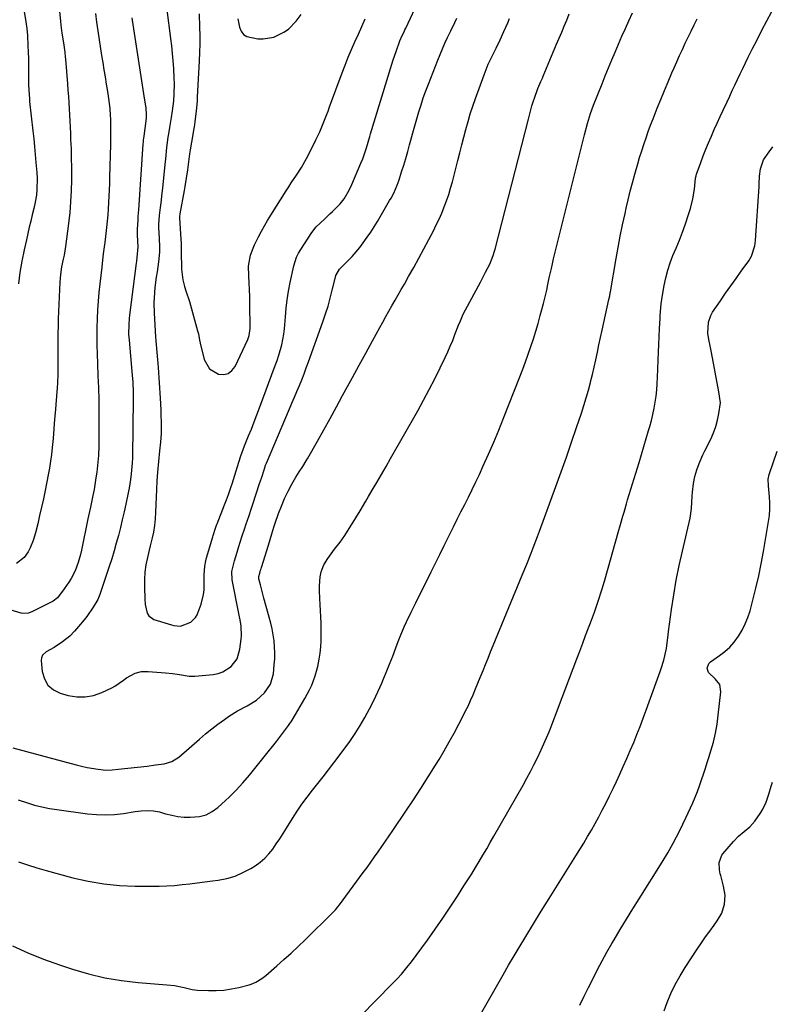
# Model space of a CAD drawing. Units: inches. Extents: x 1867869 to 1873123, y 431839 to 437170.
# Drawn here: x 1868274 to 1868588, y 433370 to 433780 of the extents above; entities that cross this region are included whole.
import ezdxf

# ---------------------------------------------------------------- set-up
doc = ezdxf.new("R2010")
doc.units = ezdxf.units.IN
doc.header["$MEASUREMENT"] = 0
doc.layers.add('7', color=7, linetype='Continuous')
doc.layers.add('8', color=7, linetype='Continuous')

msp = doc.modelspace()

# ---------------------------------------------------------------- linework, layer by layer
at = {"layer": '7', "color": 18}
for points in [[(1868335.74, 433784.2, 1746), (1868337.31, 433772.21, 1746), (1868337.69, 433769.11, 1746), (1868338.02, 433766.01, 1746), (1868338.29, 433762.9, 1746), (1868338.52, 433759.78, 1746), (1868338.73, 433755.73, 1746), (1868338.79, 433753.54, 1746), (1868338.69, 433749.18, 1746), (1868338.52, 433746.2, 1746), (1868338.05, 433742.05, 1746), (1868337.61, 433739.3, 1746), (1868336.89, 433735.2, 1746), (1868336.45, 433732.45, 1746), (1868336.27, 433731.07, 1746), (1868335.72, 433726.77, 1746), (1868335.19, 433722.06, 1746), (1868334.94, 433719.7, 1746), (1868333.97, 433709.78, 1746), (1868333.76, 433707.77, 1746), (1868333.28, 433703.74, 1746), (1868333.01, 433701.73, 1746), (1868332.56, 433698.44, 1746), (1868332.3, 433694.78, 1746), (1868332.33, 433693.31, 1746), (1868332.56, 433688.94, 1746), (1868332.72, 433685.24, 1746), (1868332.68, 433683.2, 1746), (1868332.36, 433679.07, 1746), (1868331.72, 433674.94, 1746), (1868331.39, 433672.8, 1746), (1868330.84, 433668.5, 1746), (1868330.47, 433664.19, 1746), (1868330.39, 433662.03, 1746), (1868330.49, 433657.71, 1746), (1868331.09, 433647.86, 1746), (1868331.19, 433646.26, 1746), (1868331.59, 433641.48, 1746), (1868331.88, 433638.3, 1746), (1868332, 433636.7, 1746), (1868332.12, 433635.11, 1746), (1868333.01, 433622.33, 1746), (1868333.28, 433617.4, 1746), (1868333.36, 433614.94, 1746), (1868333.41, 433612.47, 1746), (1868333.44, 433609.92, 1746), (1868333.41, 433607.54, 1746), (1868333.15, 433603.97, 1746), (1868332.81, 433600.41, 1746), (1868331.93, 433591.52, 1746), (1868331.63, 433587.91, 1746), (1868331.44, 433584.29, 1746), (1868331.07, 433574.82, 1746), (1868330.91, 433572.02, 1746), (1868330.65, 433569.23, 1746), (1868330.25, 433566.46, 1746), (1868329.72, 433564.16, 1746), (1868328.84, 433560.73, 1746), (1868327.67, 433555.88, 1746), (1868327.08, 433552.87, 1746), (1868326.65, 433549.84, 1746), (1868326.48, 433546.78, 1746), (1868326.47, 433543.71, 1746), (1868326.67, 433538.56, 1746), (1868326.8, 433536.32, 1746), (1868327.65, 433532.73, 1746), (1868328.3, 433531.61, 1746), (1868330.43, 433530.09, 1746), (1868337.79, 433527.78, 1746), (1868338.71, 433527.55, 1746), (1868341.51, 433527.26, 1746), (1868345.77, 433528.94, 1746), (1868347.76, 433530.86, 1746), (1868348.48, 433532.02, 1746), (1868350.15, 433536.45, 1746), (1868351.14, 433540.44, 1746), (1868351.35, 433542.48, 1746), (1868351.36, 433546.32, 1746), (1868351.36, 433548.69, 1746), (1868351.61, 433552.24, 1746), (1868352.04, 433554.57, 1746), (1868352.34, 433555.71, 1746), (1868354.95, 433564.45, 1746), (1868355.16, 433565.11, 1746), (1868356.11, 433568.19, 1746), (1868356.54, 433569.41, 1746), (1868356.73, 433569.89, 1746), (1868359.89, 433577.81, 1746), (1868360.74, 433580, 1746), (1868361.54, 433582.21, 1746), (1868362.66, 433585.55, 1746), (1868363.01, 433586.66, 1746), (1868365.83, 433595.67, 1746), (1868366.68, 433598.21, 1746), (1868368.24, 433602.38, 1746), (1868369.89, 433606.55, 1746), (1868371.03, 433609.46, 1746), (1868372.16, 433612.38, 1746), (1868373.27, 433615.3, 1746), (1868374.37, 433618.23, 1746), (1868380.97, 433635.95, 1746), (1868381.73, 433638.08, 1746), (1868382.44, 433640.22, 1746), (1868383.71, 433644.55, 1746), (1868384.63, 433648.96, 1746), (1868384.92, 433651.19, 1746), (1868385.25, 433656.16, 1746), (1868385.53, 433659.77, 1746), (1868385.93, 433663.36, 1746), (1868386.5, 433666.93, 1746), (1868387.2, 433670.48, 1746), (1868388.76, 433677.52, 1746), (1868389.88, 433681.04, 1746), (1868390.68, 433682.69, 1746), (1868391.61, 433684.29, 1746), (1868396.22, 433691.33, 1746), (1868398.1, 433693.79, 1746), (1868401.5, 433696.98, 1746), (1868403.8, 433699.09, 1746), (1868404.92, 433700.17, 1746), (1868408.01, 433703.29, 1746), (1868409.68, 433705.43, 1746), (1868411.76, 433708.95, 1746), (1868412.92, 433711.42, 1746), (1868416.73, 433720.24, 1746), (1868417.47, 433722.04, 1746), (1868419.02, 433726.65, 1746), (1868420.41, 433731.4, 1746), (1868420.76, 433732.54, 1746), (1868429.61, 433761.55, 1746), (1868430.16, 433763.32, 1746), (1868431.35, 433766.81, 1746), (1868432.99, 433771.22, 1746), (1868433.98, 433773.54, 1746), (1868434.68, 433775.07, 1746), (1868435.04, 433775.83, 1746), (1868435.39, 433776.6, 1746), (1868441.1, 433788.95, 1746)], [(1868291.03, 433783.42, 1752), (1868291.47, 433779.42, 1752), (1868291.66, 433777.74, 1752), (1868292.09, 433774.41, 1752), (1868292.67, 433770.37, 1752), (1868293.22, 433766.51, 1752), (1868293.44, 433764.57, 1752), (1868293.53, 433763.6, 1752), (1868294.39, 433753.27, 1752), (1868294.59, 433750.7, 1752), (1868294.77, 433748.12, 1752), (1868294.93, 433745.55, 1752), (1868295.07, 433742.98, 1752), (1868295.19, 433740.4, 1752), (1868295.32, 433737.83, 1752), (1868295.45, 433735.25, 1752), (1868295.57, 433732.67, 1752), (1868295.7, 433730.1, 1752), (1868295.86, 433726.24, 1752), (1868295.98, 433722.38, 1752), (1868296.02, 433718.51, 1752), (1868296.03, 433714.65, 1752), (1868296.02, 433713.26, 1752), (1868295.9, 433708.71, 1752), (1868295.67, 433704.17, 1752), (1868295.29, 433699.64, 1752), (1868294.8, 433695.11, 1752), (1868293.59, 433685.56, 1752), (1868292.94, 433681.97, 1752), (1868292.54, 433680.19, 1752), (1868291.93, 433677.04, 1752), (1868291.45, 433673.88, 1752), (1868291.19, 433670.68, 1752), (1868290.79, 433661.5, 1752), (1868290.67, 433658.46, 1752), (1868290.56, 433655.42, 1752), (1868290.48, 433652.38, 1752), (1868290.42, 433649.34, 1752), (1868290.35, 433644.5, 1752), (1868290.35, 433642.02, 1752), (1868290.37, 433639.54, 1752), (1868290.38, 433635.81, 1752), (1868290.33, 433632.43, 1752), (1868290.17, 433628.52, 1752), (1868290.03, 433626.57, 1752), (1868289.48, 433619.68, 1752), (1868289.32, 433617.65, 1752), (1868289.03, 433613.6, 1752), (1868288.75, 433609.54, 1752), (1868288.4, 433605.49, 1752), (1868288.03, 433601.74, 1752), (1868287.69, 433598.87, 1752), (1868287.3, 433596, 1752), (1868286.83, 433593.14, 1752), (1868286.31, 433590.29, 1752), (1868285.03, 433583.84, 1752), (1868284.32, 433580.34, 1752), (1868283.57, 433576.85, 1752), (1868282.78, 433573.37, 1752), (1868281.96, 433569.89, 1752), (1868281.07, 433566.21, 1752), (1868280.13, 433563.01, 1752), (1868278.89, 433559.91, 1752), (1868278.03, 433558.21, 1752), (1868276.37, 433555.95, 1752), (1868273.06, 433553.37, 1752)], [(1868273.77, 433454.93, 1752), (1868277.65, 433453.62, 1752), (1868280.68, 433452.72, 1752), (1868283.74, 433451.94, 1752), (1868286.84, 433451.32, 1752), (1868289.97, 433450.81, 1752), (1868302.78, 433449.09, 1752), (1868306.51, 433448.76, 1752), (1868310.24, 433448.63, 1752), (1868313.97, 433448.83, 1752), (1868317.7, 433449.25, 1752), (1868322.62, 433450.01, 1752), (1868325.16, 433450.33, 1752), (1868327.71, 433450.49, 1752), (1868330.25, 433450.37, 1752), (1868332.73, 433449.85, 1752), (1868335.31, 433449.09, 1752), (1868337.84, 433448.46, 1752), (1868340.4, 433447.99, 1752), (1868342.98, 433447.73, 1752), (1868345.59, 433447.63, 1752), (1868349.36, 433447.97, 1752), (1868352.14, 433448.7, 1752), (1868354.69, 433450, 1752), (1868357.1, 433451.7, 1752), (1868358.77, 433453.18, 1752), (1868361.81, 433456.01, 1752), (1868364.75, 433458.94, 1752), (1868367.54, 433462.01, 1752), (1868370.23, 433465.18, 1752), (1868376.36, 433472.81, 1752), (1868378.08, 433474.95, 1752), (1868379.8, 433477.1, 1752), (1868381.52, 433479.26, 1752), (1868383.23, 433481.42, 1752), (1868384.89, 433483.61, 1752), (1868386.49, 433485.84, 1752), (1868388, 433488.14, 1752), (1868389.45, 433490.47, 1752), (1868393.36, 433497.08, 1752), (1868395.34, 433500.74, 1752), (1868396.21, 433502.63, 1752), (1868397.71, 433506.51, 1752), (1868398.81, 433510.5, 1752), (1868399.37, 433513.52, 1752), (1868399.72, 433516.07, 1752), (1868399.98, 433518.63, 1752), (1868400.1, 433521.19, 1752), (1868400.14, 433523.77, 1752), (1868400.08, 433528.51, 1752), (1868400.02, 433531.1, 1752), (1868399.92, 433533.69, 1752), (1868399.77, 433536.28, 1752), (1868399.59, 433538.86, 1752), (1868399.39, 433542.14, 1752), (1868399.39, 433544.03, 1752), (1868399.74, 433547.79, 1752), (1868400.17, 433549.94, 1752), (1868401.27, 433552.84, 1752), (1868402.91, 433555.53, 1752), (1868405.72, 433559.37, 1752), (1868408, 433562.3, 1752), (1868409.98, 433565.11, 1752), (1868411.84, 433567.99, 1752), (1868412.76, 433569.45, 1752), (1868414.55, 433572.38, 1752), (1868416.35, 433575.36, 1752), (1868418.71, 433579.32, 1752), (1868419.89, 433581.3, 1752), (1868421.43, 433583.91, 1752), (1868423.36, 433587.2, 1752), (1868425.28, 433590.5, 1752), (1868427.19, 433593.81, 1752), (1868429.08, 433597.13, 1752), (1868440.39, 433617.06, 1752), (1868442.83, 433621.47, 1752), (1868445.21, 433625.9, 1752), (1868447.49, 433630.38, 1752), (1868449.72, 433634.89, 1752), (1868451.83, 433639.29, 1752), (1868452.93, 433641.64, 1752), (1868453.98, 433644.01, 1752), (1868454.97, 433646.4, 1752), (1868455.92, 433648.81, 1752), (1868457.41, 433652.71, 1752), (1868458.17, 433654.58, 1752), (1868459.41, 433657.33, 1752), (1868460.32, 433659.12, 1752), (1868466.51, 433670.73, 1752), (1868467.25, 433672.11, 1752), (1868468.71, 433674.89, 1752), (1868470.43, 433678.23, 1752), (1868471.86, 433681.75, 1752), (1868472.42, 433683.57, 1752), (1868472.67, 433684.48, 1752), (1868486.54, 433738.67, 1752), (1868486.82, 433739.76, 1752), (1868487.98, 433744.13, 1752), (1868488.66, 433746.28, 1752), (1868489.03, 433747.34, 1752), (1868490.51, 433751.36, 1752), (1868491.74, 433754.29, 1752), (1868492.37, 433755.75, 1752), (1868492.68, 433756.48, 1752), (1868498.3, 433769.82, 1752), (1868499.36, 433772.34, 1752), (1868500.42, 433774.87, 1752), (1868501.47, 433777.4, 1752), (1868502.53, 433779.92, 1752), (1868503.59, 433782.45, 1752)], [(1868273.89, 433428.98, 1754), (1868277.75, 433427.75, 1754), (1868281.62, 433426.6, 1754), (1868285.51, 433425.5, 1754), (1868296.63, 433422.44, 1754), (1868303.05, 433420.95, 1754), (1868309.51, 433419.81, 1754), (1868316.04, 433419.18, 1754), (1868322.61, 433418.9, 1754), (1868329.46, 433418.88, 1754), (1868332.65, 433418.92, 1754), (1868335.83, 433419.03, 1754), (1868339, 433419.24, 1754), (1868342.18, 433419.53, 1754), (1868345.35, 433419.88, 1754), (1868348.51, 433420.25, 1754), (1868351.68, 433420.65, 1754), (1868354.84, 433421.07, 1754), (1868357.23, 433421.4, 1754), (1868360.79, 433422.13, 1754), (1868364.25, 433423.13, 1754), (1868367.55, 433424.56, 1754), (1868370.76, 433426.27, 1754), (1868372.6, 433427.41, 1754), (1868374.7, 433428.89, 1754), (1868376.65, 433430.51, 1754), (1868378.39, 433432.36, 1754), (1868379.98, 433434.37, 1754), (1868381.45, 433436.5, 1754), (1868382.88, 433438.65, 1754), (1868384.28, 433440.83, 1754), (1868385.65, 433443.03, 1754), (1868388.13, 433447.12, 1754), (1868390.07, 433450.16, 1754), (1868392.1, 433453.15, 1754), (1868394.24, 433456.05, 1754), (1868396.47, 433458.89, 1754), (1868398.74, 433461.71, 1754), (1868400.99, 433464.54, 1754), (1868403.2, 433467.4, 1754), (1868405.39, 433470.27, 1754), (1868409.71, 433476.02, 1754), (1868412.03, 433479.23, 1754), (1868414.26, 433482.5, 1754), (1868416.36, 433485.85, 1754), (1868418.38, 433489.26, 1754), (1868420.27, 433492.75, 1754), (1868422.08, 433496.27, 1754), (1868423.77, 433499.85, 1754), (1868425.38, 433503.47, 1754), (1868425.88, 433504.65, 1754), (1868427.28, 433508.02, 1754), (1868428.65, 433511.39, 1754), (1868429.97, 433514.79, 1754), (1868431.26, 433518.19, 1754), (1868432.24, 433520.85, 1754), (1868433.04, 433522.93, 1754), (1868434.78, 433527.03, 1754), (1868435.71, 433529.05, 1754), (1868437.64, 433533.06, 1754), (1868439.61, 433537.06, 1754), (1868445.98, 433549.88, 1754), (1868447.79, 433553.54, 1754), (1868449.6, 433557.19, 1754), (1868451.4, 433560.85, 1754), (1868453.2, 433564.51, 1754), (1868455.27, 433568.7, 1754), (1868456.83, 433571.81, 1754), (1868458.41, 433574.92, 1754), (1868460.02, 433578.01, 1754), (1868461.6, 433581.11, 1754), (1868463.16, 433584.23, 1754), (1868464.66, 433587.37, 1754), (1868466.12, 433590.53, 1754), (1868467.72, 433594.05, 1754), (1868469.93, 433599, 1754), (1868472.08, 433603.97, 1754), (1868474.15, 433608.98, 1754), (1868476.17, 433614, 1754), (1868482.94, 433631.22, 1754), (1868484.15, 433634.36, 1754), (1868485.33, 433637.51, 1754), (1868486.46, 433640.68, 1754), (1868487.56, 433643.87, 1754), (1868488.61, 433647.06, 1754), (1868489.62, 433650.27, 1754), (1868490.57, 433653.5, 1754), (1868491.48, 433656.74, 1754), (1868492.85, 433661.78, 1754), (1868493.42, 433664.01, 1754), (1868494.17, 433667.38, 1754), (1868494.65, 433669.63, 1754), (1868495.25, 433672.46, 1754), (1868496.13, 433676.4, 1754), (1868496.59, 433678.37, 1754), (1868497.07, 433680.33, 1754), (1868509.94, 433732.09, 1754), (1868511.18, 433736.81, 1754), (1868512.44, 433740.96, 1754), (1868513.74, 433744.5, 1754), (1868517.25, 433753.37, 1754), (1868518.58, 433756.69, 1754), (1868519.92, 433760, 1754), (1868521.29, 433763.3, 1754), (1868522.67, 433766.6, 1754), (1868524.08, 433769.88, 1754), (1868525.51, 433773.16, 1754), (1868526.98, 433776.41, 1754), (1868528.47, 433779.66, 1754), (1868529.98, 433782.87, 1754)], [(1868276.34, 433783.53, 1754), (1868277.07, 433779.22, 1754), (1868277.43, 433776.33, 1754), (1868277.69, 433773.43, 1754), (1868277.91, 433769.32, 1754), (1868278.02, 433766.6, 1754), (1868278.1, 433763.89, 1754), (1868278.14, 433761.17, 1754), (1868278.14, 433758.45, 1754), (1868278.11, 433755.37, 1754), (1868278.13, 433753, 1754), (1868278.22, 433750.65, 1754), (1868278.49, 433747.11, 1754), (1868278.61, 433745.94, 1754), (1868279.95, 433733.75, 1754), (1868280.29, 433730.46, 1754), (1868280.62, 433727.17, 1754), (1868280.92, 433723.87, 1754), (1868281.21, 433720.58, 1754), (1868281.55, 433716.35, 1754), (1868281.7, 433713.98, 1754), (1868281.65, 433709.23, 1754), (1868281.41, 433706.86, 1754), (1868280.94, 433703.97, 1754), (1868280.36, 433701.38, 1754), (1868279.7, 433698.76, 1754), (1868279.05, 433696.15, 1754), (1868278.43, 433693.55, 1754), (1868277.82, 433690.93, 1754), (1868277.24, 433688.32, 1754), (1868276.33, 433684.17, 1754), (1868275.39, 433679.47, 1754), (1868274.58, 433674.74, 1754), (1868273.95, 433669.99, 1754)], [(1868321.25, 433780.89, 1748), (1868321.41, 433779.81, 1748), (1868325.48, 433752.76, 1748), (1868326.04, 433749.15, 1748), (1868326.33, 433747.34, 1748), (1868327, 433743.36, 1748), (1868327.25, 433740.48, 1748), (1868327.21, 433739.03, 1748), (1868326.62, 433734.78, 1748), (1868326.16, 433731.48, 1748), (1868325.98, 433729.83, 1748), (1868325.9, 433729, 1748), (1868325.84, 433728.17, 1748), (1868323.97, 433700.87, 1748), (1868323.76, 433698.06, 1748), (1868323.65, 433696.66, 1748), (1868323.45, 433692.66, 1748), (1868323.44, 433690.31, 1748), (1868323.69, 433685.33, 1748), (1868323.34, 433680.92, 1748), (1868323.14, 433679.4, 1748), (1868323.04, 433678.63, 1748), (1868320.21, 433656.84, 1748), (1868320.07, 433655.55, 1748), (1868319.89, 433652.95, 1748), (1868319.88, 433649.04, 1748), (1868320.05, 433646.45, 1748), (1868321.27, 433633.36, 1748), (1868321.39, 433631.93, 1748), (1868321.59, 433629.05, 1748), (1868321.76, 433624.74, 1748), (1868321.77, 433621.86, 1748), (1868321.5, 433598.12, 1748), (1868321.48, 433597.33, 1748), (1868321.32, 433595.36, 1748), (1868320.86, 433590.8, 1748), (1868320.59, 433588.38, 1748), (1868320.05, 433584.77, 1748), (1868319.81, 433583.58, 1748), (1868318.67, 433578.19, 1748), (1868317.95, 433574.91, 1748), (1868317.2, 433571.63, 1748), (1868316.42, 433568.36, 1748), (1868315.61, 433565.09, 1748), (1868314.74, 433561.84, 1748), (1868313.82, 433558.61, 1748), (1868312.83, 433555.4, 1748), (1868311.79, 433552.2, 1748), (1868307.81, 433540.49, 1748), (1868307.56, 433539.79, 1748), (1868306.97, 433538.42, 1748), (1868305.09, 433535.19, 1748), (1868302.39, 433531.33, 1748), (1868301.32, 433529.91, 1748), (1868299.03, 433527.18, 1748), (1868297.3, 433525.26, 1748), (1868295.3, 433523.14, 1748), (1868292.33, 433520.69, 1748), (1868288.8, 433518.41, 1748), (1868285.48, 433516.62, 1748), (1868283.9, 433515.14, 1748), (1868283.55, 433514.14, 1748), (1868283.43, 433513.02, 1748), (1868283.84, 433508.4, 1748), (1868284.73, 433505.32, 1748), (1868286.19, 433502.7, 1748), (1868288.49, 433500.79, 1748), (1868291.36, 433499.35, 1748), (1868294.63, 433498.44, 1748), (1868298.22, 433497.85, 1748), (1868301.78, 433497.76, 1748), (1868305.26, 433498.43, 1748), (1868308.71, 433499.6, 1748), (1868312.82, 433501.52, 1748), (1868314.14, 433502.21, 1748), (1868317.77, 433504.78, 1748), (1868319, 433505.78, 1748), (1868322.63, 433507.69, 1748), (1868325.3, 433508.32, 1748), (1868326.67, 433508.41, 1748), (1868328.05, 433508.39, 1748), (1868335.23, 433507.86, 1748), (1868338.13, 433507.56, 1748), (1868341.02, 433507.1, 1748), (1868345.1, 433506.44, 1748), (1868347.54, 433506.44, 1748), (1868355.09, 433507.15, 1748), (1868357.15, 433507.55, 1748), (1868359.1, 433508.19, 1748), (1868362.57, 433510.45, 1748), (1868365.07, 433513.71, 1748), (1868366.27, 433517.63, 1748), (1868366.79, 433521.91, 1748), (1868366.89, 433523.24, 1748), (1868366.73, 433527.22, 1748), (1868366.31, 433529.86, 1748), (1868366.08, 433531.18, 1748), (1868365.83, 433532.5, 1748), (1868363.05, 433546.6, 1748), (1868362.91, 433550.11, 1748), (1868364.02, 433554.5, 1748), (1868365.13, 433558.18, 1748), (1868365.7, 433560.01, 1748), (1868367.11, 433564.51, 1748), (1868368.26, 433568.09, 1748), (1868368.75, 433569.51, 1748), (1868370.11, 433573.43, 1748), (1868371.16, 433576.53, 1748), (1868371.67, 433578.08, 1748), (1868374.48, 433586.7, 1748), (1868375.21, 433588.96, 1748), (1868376.45, 433592.91, 1748), (1868376.97, 433594.38, 1748), (1868377.2, 433594.96, 1748), (1868377.32, 433595.25, 1748), (1868386.93, 433617.86, 1748), (1868387.96, 433620.28, 1748), (1868388.98, 433622.71, 1748), (1868390.01, 433625.14, 1748), (1868391.04, 433627.57, 1748), (1868392.04, 433630.01, 1748), (1868393.02, 433632.46, 1748), (1868393.95, 433634.92, 1748), (1868394.86, 433637.4, 1748), (1868400.87, 433654.19, 1748), (1868401.97, 433657.44, 1748), (1868403.01, 433660.71, 1748), (1868403.93, 433664.01, 1748), (1868404.79, 433667.34, 1748), (1868406.09, 433672.78, 1748), (1868406.27, 433673.38, 1748), (1868407.85, 433676.09, 1748), (1868408.71, 433677.03, 1748), (1868411.3, 433679.6, 1748), (1868413, 433681.37, 1748), (1868416.2, 433685.09, 1748), (1868417.71, 433687.03, 1748), (1868419.38, 433689.37, 1748), (1868420.84, 433691.51, 1748), (1868422.24, 433693.7, 1748), (1868423.59, 433695.92, 1748), (1868428.7, 433704.64, 1748), (1868429.29, 433705.68, 1748), (1868430.38, 433707.81, 1748), (1868431.8, 433711.1, 1748), (1868432.6, 433713.35, 1748), (1868433.67, 433716.65, 1748), (1868434.56, 433719.44, 1748), (1868435.41, 433722.25, 1748), (1868436.21, 433725.07, 1748), (1868436.99, 433727.89, 1748), (1868437.52, 433729.91, 1748), (1868438.32, 433732.86, 1748), (1868439.14, 433735.81, 1748), (1868439.98, 433738.75, 1748), (1868440.85, 433741.68, 1748), (1868441.77, 433744.6, 1748), (1868442.73, 433747.5, 1748), (1868443.76, 433750.38, 1748), (1868444.84, 433753.24, 1748), (1868448.75, 433763.23, 1748), (1868449.7, 433765.59, 1748), (1868450.7, 433767.94, 1748), (1868451.74, 433770.27, 1748), (1868452.82, 433772.58, 1748), (1868454.18, 433775.4, 1748), (1868455.87, 433778.96, 1748), (1868456.7, 433780.74, 1748)], [(1868349.31, 433782.53, 1744), (1868349.45, 433776.91, 1744), (1868349.49, 433773.42, 1744), (1868349.49, 433769.94, 1744), (1868349.4, 433766.46, 1744), (1868349.26, 433762.98, 1744), (1868348.48, 433747.72, 1744), (1868348.4, 433746.29, 1744), (1868348.02, 433742.01, 1744), (1868347.5, 433737.68, 1744), (1868347.27, 433736.2, 1744), (1868347.15, 433735.46, 1744), (1868347.03, 433734.72, 1744), (1868346.07, 433729.06, 1744), (1868345.53, 433725.77, 1744), (1868345.29, 433724.12, 1744), (1868344.82, 433720.82, 1744), (1868344.36, 433717.52, 1744), (1868343.86, 433713.99, 1744), (1868343.3, 433710.56, 1744), (1868342.99, 433708.84, 1744), (1868341.19, 433699.21, 1744), (1868341.05, 433698.04, 1744), (1868341.05, 433697.58, 1744), (1868341.06, 433697.34, 1744), (1868341.65, 433688.52, 1744), (1868341.67, 433688.27, 1744), (1868341.75, 433687.04, 1744), (1868341.76, 433686.54, 1744), (1868341.82, 433680.52, 1744), (1868341.85, 433679.04, 1744), (1868341.97, 433676.08, 1744), (1868342.46, 433671.68, 1744), (1868343.2, 433668.83, 1744), (1868343.77, 433667.11, 1744), (1868345.2, 433662.55, 1744), (1868346.53, 433657.97, 1744), (1868348.63, 433650.4, 1744), (1868348.94, 433649.11, 1744), (1868349.39, 433646.5, 1744), (1868349.67, 433645.21, 1744), (1868351.36, 433638.4, 1744), (1868353.53, 433634.52, 1744), (1868357.36, 433632.27, 1744), (1868359.5, 433632.19, 1744), (1868361.4, 433632.61, 1744), (1868362.95, 433633.79, 1744), (1868364.27, 433635.47, 1744), (1868369.56, 433646.74, 1744), (1868370.16, 433648.43, 1744), (1868370.5, 433651.39, 1744), (1868370.39, 433661.92, 1744), (1868370.34, 433664.75, 1744), (1868370.27, 433667.59, 1744), (1868370.16, 433670.42, 1744), (1868370.03, 433673.26, 1744), (1868369.9, 433677.35, 1744), (1868370.68, 433681.9, 1744), (1868371.75, 433684.83, 1744), (1868372.38, 433686.25, 1744), (1868374, 433689.55, 1744), (1868375.22, 433691.87, 1744), (1868376.48, 433694.16, 1744), (1868377.81, 433696.42, 1744), (1868379.18, 433698.65, 1744), (1868385.59, 433708.76, 1744), (1868386.63, 433710.38, 1744), (1868387.68, 433712, 1744), (1868389.81, 433715.22, 1744), (1868391.88, 433718.48, 1744), (1868394.01, 433722.26, 1744), (1868395.93, 433725.93, 1744), (1868397.98, 433730.04, 1744), (1868399.54, 433733.39, 1744), (1868400.98, 433736.8, 1744), (1868402.34, 433740.25, 1744), (1868403, 433741.98, 1744), (1868403.65, 433743.71, 1744), (1868408.9, 433757.86, 1744), (1868410.15, 433761.14, 1744), (1868411.45, 433764.4, 1744), (1868412.81, 433767.64, 1744), (1868414.21, 433770.86, 1744), (1868415.65, 433774.06, 1744), (1868417.09, 433777.26, 1744), (1868418.54, 433780.46, 1744)], [(1868365.46, 433780.43, 1742), (1868366.11, 433776.95, 1742), (1868366.81, 433775.29, 1742), (1868367.79, 433773.94, 1742), (1868369.21, 433773.05, 1742), (1868373.7, 433772.13, 1742), (1868376.01, 433772.04, 1742), (1868380.46, 433772.81, 1742), (1868384.62, 433774.84, 1742), (1868386.5, 433776.18, 1742), (1868389.76, 433779.49, 1742), (1868391.76, 433782.19, 1742)], [(1868416.69, 433364.83, 1758), (1868429.62, 433377.99, 1758), (1868431.66, 433380.11, 1758), (1868433.65, 433382.28, 1758), (1868436.46, 433385.68, 1758), (1868437.35, 433386.85, 1758), (1868444.41, 433396.46, 1758), (1868447.65, 433400.96, 1758), (1868450.83, 433405.5, 1758), (1868453.92, 433410.1, 1758), (1868456.96, 433414.74, 1758), (1868459.69, 433418.99, 1758), (1868461.31, 433421.53, 1758), (1868462.91, 433424.09, 1758), (1868464.5, 433426.67, 1758), (1868466.07, 433429.25, 1758), (1868467.61, 433431.84, 1758), (1868469.15, 433434.44, 1758), (1868470.66, 433437.06, 1758), (1868472.16, 433439.68, 1758), (1868484.29, 433461.05, 1758), (1868485.84, 433463.86, 1758), (1868487.37, 433466.68, 1758), (1868488.84, 433469.53, 1758), (1868490.28, 433472.39, 1758), (1868491.87, 433475.7, 1758), (1868493.02, 433478.2, 1758), (1868494.11, 433480.71, 1758), (1868495.17, 433483.25, 1758), (1868496.18, 433485.79, 1758), (1868497.19, 433488.35, 1758), (1868498.18, 433490.91, 1758), (1868499.15, 433493.48, 1758), (1868506.72, 433513.61, 1758), (1868507.95, 433516.87, 1758), (1868509.17, 433520.13, 1758), (1868510.4, 433523.39, 1758), (1868511.63, 433526.64, 1758), (1868512.38, 433528.61, 1758), (1868514.05, 433533.17, 1758), (1868515.64, 433537.76, 1758), (1868517.14, 433542.38, 1758), (1868517.84, 433544.71, 1758), (1868518.52, 433547.04, 1758), (1868523.96, 433566.28, 1758), (1868524.93, 433569.69, 1758), (1868525.91, 433573.11, 1758), (1868526.4, 433574.81, 1758), (1868527.4, 433578.22, 1758), (1868527.91, 433579.92, 1758), (1868532.68, 433595.54, 1758), (1868533.69, 433598.86, 1758), (1868534.69, 433602.19, 1758), (1868535.69, 433605.52, 1758), (1868536.67, 433608.85, 1758), (1868537.17, 433610.55, 1758), (1868537.85, 433613.04, 1758), (1868538.46, 433615.56, 1758), (1868538.96, 433618.09, 1758), (1868539.4, 433620.65, 1758), (1868539.74, 433623.21, 1758), (1868540.03, 433625.79, 1758), (1868540.22, 433628.37, 1758), (1868540.35, 433630.95, 1758), (1868540.61, 433638.13, 1758), (1868540.73, 433641.44, 1758), (1868540.88, 433644.74, 1758), (1868541.04, 433648.04, 1758), (1868541.22, 433651.34, 1758), (1868541.46, 433655.48, 1758), (1868541.54, 433656.71, 1758), (1868541.88, 433661.64, 1758), (1868542.39, 433665.31, 1758), (1868543.11, 433669.3, 1758), (1868543.79, 433672.48, 1758), (1868544.61, 433675.63, 1758), (1868545.64, 433678.7, 1758), (1868546.81, 433681.74, 1758), (1868548.11, 433684.81, 1758), (1868549.47, 433688.17, 1758), (1868550.78, 433691.55, 1758), (1868551.99, 433694.97, 1758), (1868553.14, 433698.41, 1758), (1868554.08, 433701.34, 1758), (1868555.14, 433705.37, 1758), (1868555.78, 433709.48, 1758), (1868556.27, 433713.98, 1758), (1868556.46, 433715.01, 1758), (1868556.66, 433715.68, 1758), (1868558.39, 433720.57, 1758), (1868559.41, 433723.33, 1758), (1868560.47, 433726.07, 1758), (1868561.6, 433728.78, 1758), (1868562.81, 433731.56, 1758), (1868564.05, 433734.28, 1758), (1868565.28, 433736.99, 1758), (1868566.53, 433739.71, 1758), (1868567.78, 433742.42, 1758), (1868569.38, 433745.86, 1758), (1868570.46, 433748.19, 1758), (1868571.54, 433750.51, 1758), (1868572.63, 433752.84, 1758), (1868573.72, 433755.16, 1758), (1868574.82, 433757.48, 1758), (1868575.94, 433759.79, 1758), (1868577.07, 433762.09, 1758), (1868578.21, 433764.39, 1758), (1868579.89, 433767.73, 1758), (1868581.89, 433771.69, 1758), (1868583.91, 433775.64, 1758), (1868585.96, 433779.58, 1758), (1868588.02, 433783.51, 1758)], [(1868271.45, 433394, 1756), (1868277.85, 433391.11, 1756), (1868284.38, 433388.53, 1756), (1868290.99, 433386.14, 1756), (1868296.46, 433384.32, 1756), (1868303.19, 433382.35, 1756), (1868310, 433380.71, 1756), (1868316.9, 433379.57, 1756), (1868323.88, 433378.77, 1756), (1868335.85, 433377.84, 1756), (1868338.96, 433377.51, 1756), (1868343.05, 433376.71, 1756), (1868346.37, 433375.85, 1756), (1868348.59, 433375.62, 1756), (1868353.21, 433375.42, 1756), (1868356.39, 433375.43, 1756), (1868359.56, 433375.61, 1756), (1868362.69, 433376.08, 1756), (1868365.81, 433376.73, 1756), (1868370.06, 433377.8, 1756), (1868371.02, 433378.09, 1756), (1868372.87, 433378.85, 1756), (1868375.44, 433380.42, 1756), (1868377.01, 433381.67, 1756), (1868381.59, 433385.64, 1756), (1868384.62, 433388.31, 1756), (1868387.61, 433391.02, 1756), (1868390.55, 433393.78, 1756), (1868393.46, 433396.58, 1756), (1868405.04, 433407.94, 1756), (1868405.41, 433408.31, 1756), (1868406.13, 433409.08, 1756), (1868407.15, 433410.27, 1756), (1868407.79, 433411.11, 1756), (1868417.7, 433424.57, 1756), (1868419.28, 433426.73, 1756), (1868420.85, 433428.9, 1756), (1868422.4, 433431.08, 1756), (1868423.94, 433433.28, 1756), (1868425.47, 433435.48, 1756), (1868426.99, 433437.68, 1756), (1868428.5, 433439.89, 1756), (1868430.01, 433442.1, 1756), (1868435.5, 433450.21, 1756), (1868438.65, 433454.92, 1756), (1868441.75, 433459.66, 1756), (1868444.78, 433464.45, 1756), (1868447.76, 433469.27, 1756), (1868449.27, 433471.74, 1756), (1868451.42, 433475.37, 1756), (1868453.53, 433479.02, 1756), (1868455.57, 433482.72, 1756), (1868457.55, 433486.44, 1756), (1868459.05, 433489.32, 1756), (1868460.23, 433491.64, 1756), (1868461.36, 433493.98, 1756), (1868462.45, 433496.34, 1756), (1868463.5, 433498.72, 1756), (1868464.51, 433501.11, 1756), (1868465.51, 433503.51, 1756), (1868466.5, 433505.92, 1756), (1868467.63, 433508.73, 1756), (1868468.68, 433511.35, 1756), (1868469.74, 433513.96, 1756), (1868470.8, 433516.57, 1756), (1868471.88, 433519.18, 1756), (1868484.01, 433548.51, 1756), (1868485.87, 433553.08, 1756), (1868487.67, 433557.67, 1756), (1868488.55, 433559.98, 1756), (1868490.29, 433564.59, 1756), (1868491.15, 433566.91, 1756), (1868497.98, 433585.56, 1756), (1868500.19, 433591.67, 1756), (1868502.37, 433597.78, 1756), (1868504.5, 433603.91, 1756), (1868506.61, 433610.06, 1756), (1868508.63, 433616.06, 1756), (1868509.66, 433619.22, 1756), (1868510.64, 433622.39, 1756), (1868511.55, 433625.59, 1756), (1868512.4, 433628.8, 1756), (1868512.48, 433629.11, 1756), (1868513.24, 433632.18, 1756), (1868513.97, 433635.26, 1756), (1868514.65, 433638.34, 1756), (1868515.31, 433641.43, 1756), (1868515.94, 433644.53, 1756), (1868516.6, 433647.62, 1756), (1868517.27, 433650.71, 1756), (1868517.95, 433653.79, 1756), (1868520.1, 433663.39, 1756), (1868520.44, 433665, 1756), (1868520.67, 433666.21, 1756), (1868520.74, 433666.61, 1756), (1868523.11, 433680.46, 1756), (1868523.95, 433685.18, 1756), (1868524.85, 433689.88, 1756), (1868525.81, 433694.57, 1756), (1868526.83, 433699.25, 1756), (1868527.33, 433701.46, 1756), (1868528.16, 433705.02, 1756), (1868529.03, 433708.57, 1756), (1868529.94, 433712.11, 1756), (1868530.89, 433715.65, 1756), (1868532.11, 433719.96, 1756), (1868532.92, 433722.67, 1756), (1868533.77, 433725.38, 1756), (1868534.65, 433728.08, 1756), (1868535.57, 433730.76, 1756), (1868536.52, 433733.43, 1756), (1868537.51, 433736.09, 1756), (1868538.53, 433738.74, 1756), (1868540.27, 433743.14, 1756), (1868541.75, 433746.83, 1756), (1868543.25, 433750.52, 1756), (1868544.78, 433754.19, 1756), (1868546.34, 433757.85, 1756), (1868547.26, 433759.97, 1756), (1868548.4, 433762.55, 1756), (1868549.55, 433765.13, 1756), (1868550.74, 433767.69, 1756), (1868551.94, 433770.24, 1756), (1868553.16, 433772.79, 1756), (1868554.4, 433775.33, 1756), (1868555.64, 433777.86, 1756), (1868556.88, 433780.4, 1756)], [(1868507.97, 433369.3, 1762), (1868509.81, 433373, 1762), (1868511.65, 433376.71, 1762), (1868513.48, 433380.42, 1762), (1868515.34, 433384.11, 1762), (1868517.27, 433387.76, 1762), (1868519.28, 433391.38, 1762), (1868521.34, 433394.96, 1762), (1868522.26, 433396.5, 1762), (1868524.84, 433400.82, 1762), (1868527.45, 433405.12, 1762), (1868530.09, 433409.4, 1762), (1868532.76, 433413.67, 1762), (1868542.32, 433428.84, 1762), (1868544.61, 433432.75, 1762), (1868546.89, 433436.88, 1762), (1868548.27, 433439.46, 1762), (1868549.61, 433442.06, 1762), (1868550.89, 433444.68, 1762), (1868552.14, 433447.33, 1762), (1868555.04, 433453.67, 1762), (1868556.06, 433456, 1762), (1868557.03, 433458.36, 1762), (1868557.92, 433460.75, 1762), (1868558.76, 433463.16, 1762), (1868559.56, 433465.59, 1762), (1868560.34, 433468.02, 1762), (1868561.12, 433470.46, 1762), (1868561.89, 433472.89, 1762), (1868562.64, 433475.28, 1762), (1868563.66, 433478.94, 1762), (1868564.54, 433482.63, 1762), (1868565.2, 433486.36, 1762), (1868565.71, 433490.12, 1762), (1868566.74, 433499.9, 1762), (1868566.29, 433502.9, 1762), (1868564.42, 433505.29, 1762), (1868561.56, 433507.97, 1762), (1868561.01, 433509.74, 1762), (1868561.72, 433511.72, 1762), (1868562.5, 433512.45, 1762), (1868566.23, 433515, 1762), (1868568.44, 433516.71, 1762), (1868570.5, 433518.56, 1762), (1868572.32, 433520.64, 1762), (1868574.15, 433523.09, 1762), (1868575.65, 433525.61, 1762), (1868576.98, 433528.2, 1762), (1868578.06, 433530.91, 1762), (1868578.96, 433533.7, 1762), (1868580.13, 433538.07, 1762), (1868581.42, 433543.12, 1762), (1868582.6, 433548.19, 1762), (1868583.64, 433553.29, 1762), (1868584.58, 433558.42, 1762), (1868586.69, 433570.89, 1762), (1868587.02, 433573.47, 1762), (1868587.21, 433576.05, 1762), (1868587.19, 433578.64, 1762), (1868587.03, 433581.23, 1762), (1868586.58, 433585.73, 1762), (1868586.51, 433588.51, 1762), (1868586.91, 433590.53, 1762), (1868590.22, 433600.21, 1762)], [(1868543.08, 433366.95, 1764), (1868544.39, 433370.35, 1764), (1868545.99, 433374.17, 1764), (1868547.75, 433377.9, 1764), (1868549.75, 433381.51, 1764), (1868551.91, 433385.03, 1764), (1868556.96, 433392.71, 1764), (1868558.66, 433395.24, 1764), (1868560.39, 433397.74, 1764), (1868562.16, 433400.21, 1764), (1868563.97, 433402.66, 1764), (1868565.3, 433404.42, 1764), (1868567.21, 433407.71, 1764), (1868568.29, 433411.36, 1764), (1868568.52, 433415.18, 1764), (1868567.92, 433418.96, 1764), (1868566.75, 433423.34, 1764), (1868566.55, 433424.11, 1764), (1868566.2, 433425.68, 1764), (1868566.02, 433428.82, 1764), (1868567.15, 433431.78, 1764), (1868567.63, 433432.42, 1764), (1868571.99, 433437.48, 1764), (1868574.15, 433439.7, 1764), (1868576.55, 433441.67, 1764), (1868578.89, 433443.67, 1764), (1868580.88, 433446.03, 1764), (1868583.15, 433449.21, 1764), (1868584.11, 433450.7, 1764), (1868585.66, 433453.85, 1764), (1868586.77, 433457.22, 1764), (1868587.82, 433460.62, 1764), (1868588.36, 433462.32, 1764)]]:
    msp.add_polyline3d(points, dxfattribs=at)
at = {"layer": '8', "color": 18}
for points in [[(1868306.07, 433782.67, 1750), (1868306.52, 433779.03, 1750), (1868307.05, 433775.41, 1750), (1868308.62, 433765.18, 1750), (1868309.09, 433762.19, 1750), (1868309.57, 433759.21, 1750), (1868310.06, 433756.23, 1750), (1868310.56, 433753.25, 1750), (1868311.11, 433750.1, 1750), (1868311.54, 433747.28, 1750), (1868312.02, 433743.04, 1750), (1868312.2, 433740.19, 1750), (1868312.25, 433738.77, 1750), (1868312.35, 433734.7, 1750), (1868312.37, 433731.39, 1750), (1868312.31, 433728.07, 1750), (1868311.93, 433714.38, 1750), (1868311.85, 433711.77, 1750), (1868311.76, 433709.15, 1750), (1868311.65, 433706.53, 1750), (1868311.53, 433703.92, 1750), (1868311.37, 433701.3, 1750), (1868311.17, 433698.69, 1750), (1868310.92, 433696.09, 1750), (1868310.64, 433693.48, 1750), (1868309.89, 433687.23, 1750), (1868309.66, 433685.38, 1750), (1868309.31, 433682.46, 1750), (1868308.87, 433678.5, 1750), (1868308.69, 433676.91, 1750), (1868307.88, 433670.02, 1750), (1868307.49, 433666.38, 1750), (1868307.16, 433662.73, 1750), (1868306.91, 433659.08, 1750), (1868306.71, 433655.43, 1750), (1868306.6, 433651.77, 1750), (1868306.55, 433648.11, 1750), (1868306.59, 433644.45, 1750), (1868306.69, 433640.79, 1750), (1868306.87, 433636.6, 1750), (1868307.07, 433631.63, 1750), (1868307.25, 433626.66, 1750), (1868307.39, 433621.68, 1750), (1868307.44, 433616.7, 1750), (1868307.47, 433608.55, 1750), (1868307.47, 433606.52, 1750), (1868307.42, 433602.44, 1750), (1868307.28, 433598.37, 1750), (1868306.96, 433594.31, 1750), (1868306.61, 433591.5, 1750), (1868306.26, 433589.09, 1750), (1868305.44, 433584.29, 1750), (1868304.94, 433581.78, 1750), (1868303.93, 433576.88, 1750), (1868302.92, 433571.99, 1750), (1868300.24, 433558.95, 1750), (1868299.83, 433557.2, 1750), (1868298.83, 433553.75, 1750), (1868297.54, 433550.39, 1750), (1868295.9, 433547.21, 1750), (1868294.95, 433545.68, 1750), (1868293.03, 433542.79, 1750), (1868290.22, 433539.09, 1750), (1868288.38, 433537.69, 1750), (1868287.87, 433537.41, 1750), (1868279.84, 433533.36, 1750), (1868278.1, 433532.72, 1750), (1868275.66, 433532.61, 1750), (1868275.06, 433532.74, 1750), (1868270.84, 433533.93, 1750)], [(1868271.6, 433476.59, 1750), (1868298.02, 433469.48, 1750), (1868300.27, 433468.92, 1750), (1868302.54, 433468.43, 1750), (1868307.12, 433467.69, 1750), (1868310.43, 433467.32, 1750), (1868313.02, 433467.33, 1750), (1868315.61, 433467.62, 1750), (1868318.2, 433467.94, 1750), (1868319.5, 433468.09, 1750), (1868327.65, 433468.99, 1750), (1868331.14, 433469.41, 1750), (1868334.62, 433469.88, 1750), (1868337.89, 433470.84, 1750), (1868340.75, 433472.69, 1750), (1868349.42, 433480.24, 1750), (1868351.94, 433482.37, 1750), (1868354.5, 433484.45, 1750), (1868357.12, 433486.45, 1750), (1868359.78, 433488.4, 1750), (1868361.46, 433489.59, 1750), (1868365.28, 433492.03, 1750), (1868369.3, 433494.12, 1750), (1868373.16, 433496.39, 1750), (1868376.57, 433499.42, 1750), (1868379.03, 433503.11, 1750), (1868380.2, 433507.4, 1750), (1868380.58, 433511.09, 1750), (1868380.76, 433513.6, 1750), (1868380.83, 433516.11, 1750), (1868380.72, 433518.62, 1750), (1868380.5, 433521.13, 1750), (1868380.14, 433523.62, 1750), (1868379.7, 433526.1, 1750), (1868379.15, 433528.56, 1750), (1868378.52, 433531, 1750), (1868376.28, 433539, 1750), (1868375.53, 433541.76, 1750), (1868374.83, 433544.52, 1750), (1868374.2, 433547.07, 1750), (1868374.18, 433547.97, 1750), (1868374.53, 433549.39, 1750), (1868374.89, 433550.57, 1750), (1868375.07, 433551.16, 1750), (1868375.26, 433551.75, 1750), (1868378.19, 433561.1, 1750), (1868379.6, 433565.83, 1750), (1868380.39, 433568.61, 1750), (1868380.91, 433570.25, 1750), (1868382.35, 433574.2, 1750), (1868383.57, 433577.36, 1750), (1868384.88, 433580.48, 1750), (1868386.34, 433583.54, 1750), (1868387.96, 433586.51, 1750), (1868389.62, 433589.32, 1750), (1868391.03, 433591.61, 1750), (1868392.48, 433593.87, 1750), (1868393.87, 433596.17, 1750), (1868394.54, 433597.34, 1750), (1868398.55, 433604.44, 1750), (1868401.21, 433609.16, 1750), (1868403.85, 433613.9, 1750), (1868406.47, 433618.65, 1750), (1868409.08, 433623.4, 1750), (1868410.44, 433625.9, 1750), (1868413.21, 433630.97, 1750), (1868415.98, 433636.04, 1750), (1868418.75, 433641.11, 1750), (1868421.53, 433646.17, 1750), (1868424.58, 433651.73, 1750), (1868425.84, 433654.02, 1750), (1868427.1, 433656.29, 1750), (1868428.38, 433658.57, 1750), (1868429.67, 433660.83, 1750), (1868430.96, 433663.1, 1750), (1868432.25, 433665.36, 1750), (1868433.54, 433667.63, 1750), (1868434.84, 433669.89, 1750), (1868436.62, 433673, 1750), (1868438.78, 433676.84, 1750), (1868440.91, 433680.68, 1750), (1868442.99, 433684.56, 1750), (1868445.05, 433688.45, 1750), (1868446.92, 433692.04, 1750), (1868448.14, 433694.5, 1750), (1868449.32, 433696.98, 1750), (1868450.41, 433699.49, 1750), (1868451.45, 433702.04, 1750), (1868452.41, 433704.61, 1750), (1868453.3, 433707.2, 1750), (1868454.1, 433709.83, 1750), (1868454.84, 433712.47, 1750), (1868457.17, 433721.37, 1750), (1868458.01, 433724.62, 1750), (1868458.85, 433727.87, 1750), (1868459.68, 433731.11, 1750), (1868460.5, 433734.36, 1750), (1868461.37, 433737.6, 1750), (1868462.3, 433740.81, 1750), (1868463.34, 433744, 1750), (1868464.44, 433747.16, 1750), (1868468.06, 433757.11, 1750), (1868469.8, 433761.48, 1750), (1868471.79, 433765.75, 1750), (1868473.04, 433768.24, 1750), (1868474.72, 433771.7, 1750), (1868476.36, 433775.19, 1750), (1868477.91, 433778.72, 1750), (1868478.65, 433780.5, 1750)], [(1868467.08, 433366.32, 1760), (1868469.32, 433370.24, 1760), (1868471.54, 433374.17, 1760), (1868473.76, 433378.1, 1760), (1868476, 433382.01, 1760), (1868478.27, 433385.91, 1760), (1868480.56, 433389.8, 1760), (1868482.27, 433392.67, 1760), (1868485.45, 433397.96, 1760), (1868488.65, 433403.25, 1760), (1868491.9, 433408.5, 1760), (1868495.17, 433413.75, 1760), (1868506.33, 433431.5, 1760), (1868507.99, 433434.17, 1760), (1868509.62, 433436.85, 1760), (1868511.22, 433439.55, 1760), (1868512.8, 433442.26, 1760), (1868514.34, 433444.99, 1760), (1868515.85, 433447.74, 1760), (1868517.31, 433450.52, 1760), (1868518.9, 433453.63, 1760), (1868520.37, 433456.6, 1760), (1868521.82, 433459.59, 1760), (1868523.24, 433462.58, 1760), (1868524.64, 433465.59, 1760), (1868526.09, 433468.78, 1760), (1868527.58, 433472.09, 1760), (1868529.03, 433475.41, 1760), (1868530.43, 433478.76, 1760), (1868531.79, 433482.12, 1760), (1868533.11, 433485.5, 1760), (1868534.41, 433488.89, 1760), (1868535.68, 433492.28, 1760), (1868536.93, 433495.69, 1760), (1868541.51, 433508.42, 1760), (1868541.91, 433509.58, 1760), (1868543.03, 433513.11, 1760), (1868544.05, 433517.92, 1760), (1868544.37, 433520.28, 1760), (1868544.8, 433523.48, 1760), (1868545.01, 433525.08, 1760), (1868546.23, 433534.19, 1760), (1868547.15, 433540.33, 1760), (1868548.19, 433546.45, 1760), (1868549.4, 433552.53, 1760), (1868550.74, 433558.59, 1760), (1868553.97, 433572.27, 1760), (1868554.58, 433576.34, 1760), (1868554.73, 433579.02, 1760), (1868554.84, 433581.52, 1760), (1868554.98, 433583.11, 1760), (1868555.39, 433586.78, 1760), (1868555.91, 433589.68, 1760), (1868556.74, 433592.5, 1760), (1868557.72, 433595.13, 1760), (1868559.25, 433598.65, 1760), (1868560.1, 433600.37, 1760), (1868562.61, 433605.24, 1760), (1868563.77, 433607.81, 1760), (1868564.74, 433610.44, 1760), (1868565.44, 433613.15, 1760), (1868565.96, 433615.92, 1760), (1868566.56, 433620.37, 1760), (1868565.95, 433625.02, 1760), (1868562.83, 433641.41, 1760), (1868562.3, 433644.07, 1760), (1868561.72, 433646.72, 1760), (1868561.31, 433649.38, 1760), (1868561.56, 433653.98, 1760), (1868562.55, 433656.81, 1760), (1868563.31, 433658.13, 1760), (1868566.6, 433662.91, 1760), (1868568.75, 433666.02, 1760), (1868570.91, 433669.11, 1760), (1868573.1, 433672.19, 1760), (1868575.3, 433675.27, 1760), (1868578.4, 433679.55, 1760), (1868579.57, 433681.47, 1760), (1868580.99, 433685.74, 1760), (1868581.27, 433687.98, 1760), (1868582.7, 433710.52, 1760), (1868582.77, 433711.6, 1760), (1868582.92, 433714.82, 1760), (1868583.27, 433717.93, 1760), (1868584.6, 433721.6, 1760), (1868586.96, 433724.98, 1760), (1868588.51, 433727.01, 1760)]]:
    msp.add_polyline3d(points, dxfattribs=at)

doc.saveas('drawing.dxf')
